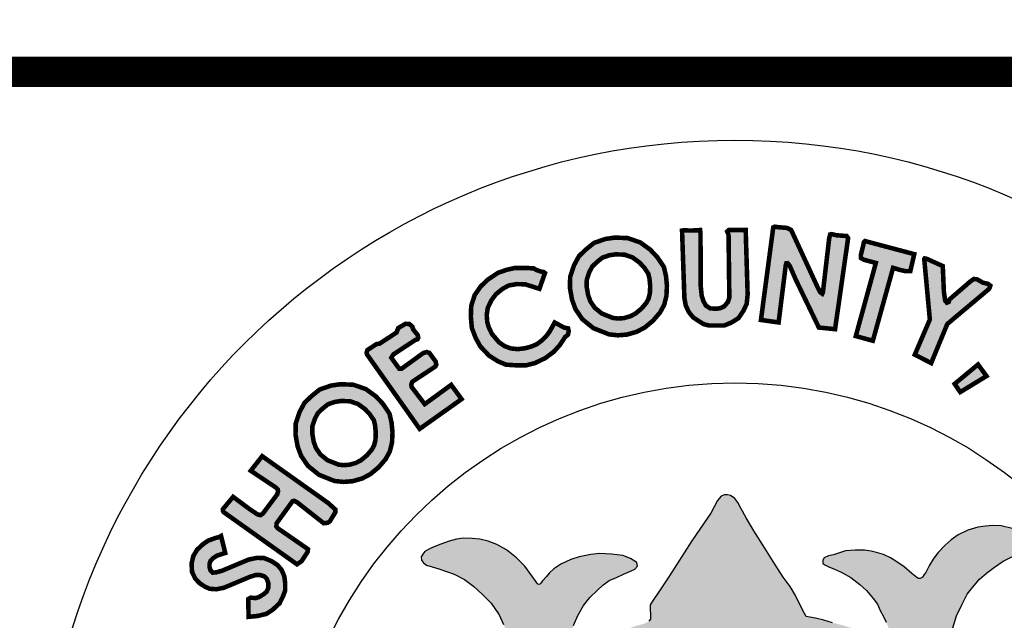
# Model space of a CAD drawing. Units: feet. Extents: x 0 to 8.5, y 0 to 11.
# Drawn here: x 1.8 to 2.5, y 1.1 to 1.5 of the extents above; entities that cross this region are included whole.
import ezdxf
from ezdxf import colors
from ezdxf.entities.mleader import LeaderData, LeaderLine
from ezdxf.math import Vec2, Vec3

# ---------------------------------------------------------------- set-up
doc = ezdxf.new("R2010")
doc.units = ezdxf.units.FT
doc.header["$MEASUREMENT"] = 0
for name, color, linetype in [('100-NOT', 2, 'CONTINUOUS'), ('SEAL', 2, 'CONTINUOUS'), ('TB_TEXT', 1, 'CONTINUOUS')]:
    doc.layers.add(name, color=color, linetype=linetype)
doc.styles.add('SX75', font='simplex1.shx', dxfattribs={"width": 0.75})

msp = doc.modelspace()

# ---------------------------------------------------------------- hatches: boundary and pattern name
at = {"layer": 'SEAL'}
for points in [[(2.34466, 1.39744), (2.33655, 1.3365), (2.34821, 1.33485), (2.3529, 1.37248), (2.35328, 1.37383), (2.35408, 1.37392), (2.35551, 1.37223), (2.35942, 1.36326), (2.37475, 1.33149), (2.38544, 1.33044), (2.39404, 1.39042), (2.39304, 1.3918), (2.3864, 1.3923), (2.38327, 1.39305), (2.38215, 1.3928), (2.38152, 1.39005), (2.37739, 1.35452), (2.37701, 1.35377), (2.37564, 1.35477), (2.37376, 1.3584), (2.35648, 1.3958), (2.3536, 1.39718), (2.3486, 1.39755), (2.34559, 1.39793)], [(2.28453, 1.39538), (2.28607, 1.35105), (2.28694, 1.34604), (2.289, 1.34167), (2.29182, 1.33821), (2.29529, 1.3359), (2.29876, 1.33372), (2.30235, 1.33282), (2.31224, 1.33282), (2.31699, 1.33474), (2.32174, 1.33769), (2.32495, 1.34244), (2.32714, 1.34706), (2.32778, 1.35322), (2.32649, 1.39583), (2.31545, 1.39583), (2.31429, 1.3948), (2.31519, 1.39262), (2.31571, 1.35117), (2.31468, 1.34822), (2.31224, 1.34539), (2.30967, 1.34424), (2.30697, 1.34385), (2.30312, 1.34411), (2.3003, 1.34591), (2.29863, 1.34886), (2.29747, 1.35245), (2.29683, 1.359), (2.2967, 1.39352), (2.29643, 1.39576), (2.29463, 1.39558), (2.29004, 1.3954), (2.28572, 1.39558)], [(2.40516, 1.38849), (2.43766, 1.37985), (2.43507, 1.36873), (2.4321, 1.36861), (2.42864, 1.36935), (2.4237, 1.37083), (2.41035, 1.32278), (2.3991, 1.32587), (2.41233, 1.37404), (2.40417, 1.37626), (2.40244, 1.37738), (2.40244, 1.37935), (2.40343, 1.3833), (2.40417, 1.38627), (2.40442, 1.38775)], [(2.44428, 1.37608), (2.44794, 1.33676), (2.43802, 1.31363), (2.44881, 1.30806), (2.45943, 1.33381), (2.48708, 1.35702), (2.48782, 1.3591), (2.48623, 1.36032), (2.48294, 1.36105), (2.47915, 1.36324), (2.47696, 1.36349), (2.47452, 1.36178), (2.46085, 1.34995), (2.46036, 1.34837), (2.45914, 1.34788), (2.45804, 1.34922), (2.45719, 1.35507), (2.45645, 1.37202), (2.44559, 1.3769), (2.44455, 1.37703), (2.44421, 1.37652)], [(2.19412, 1.36741), (2.19048, 1.35701), (2.18112, 1.35996), (2.17548, 1.36013), (2.17011, 1.35918), (2.16604, 1.35692), (2.16179, 1.35346), (2.15875, 1.34939), (2.15641, 1.34445), (2.15572, 1.33986), (2.15607, 1.33509), (2.15702, 1.3318), (2.1591, 1.32738), (2.16378, 1.32184), (2.16734, 1.31933), (2.1715, 1.31777), (2.17609, 1.31725), (2.18103, 1.31785), (2.18537, 1.31907), (2.18883, 1.32054), (2.19204, 1.32297), (2.19499, 1.32582), (2.19724, 1.32894), (2.20054, 1.33483), (2.20678, 1.33146), (2.20938, 1.33094), (2.20981, 1.3292), (2.20929, 1.32678), (2.20739, 1.32522), (2.20375, 1.31976), (2.19993, 1.31551), (2.19437, 1.31138), (2.18762, 1.30811), (2.18163, 1.30659), (2.17553, 1.30659), (2.16845, 1.30702), (2.16322, 1.3092), (2.15723, 1.31301), (2.15146, 1.3191), (2.14841, 1.32466), (2.1459, 1.33119), (2.14525, 1.33859), (2.14547, 1.34566), (2.14775, 1.35285), (2.15167, 1.35851), (2.15658, 1.36319), (2.16319, 1.36757), (2.16878, 1.36951), (2.17405, 1.37069), (2.18104, 1.3708), (2.18674, 1.37047), (2.18861, 1.36935), (2.1912, 1.36845), (2.19326, 1.36808)], [(2.07747, 1.31277), (2.1115, 1.26472), (2.13913, 1.28433), (2.13228, 1.29372), (2.11484, 1.28102), (2.10621, 1.29232), (2.10597, 1.29403), (2.1067, 1.29582), (2.12184, 1.30582), (2.12245, 1.30709), (2.12202, 1.30916), (2.11786, 1.31482), (2.11614, 1.31539), (2.11385, 1.31468), (2.09958, 1.30436), (2.09808, 1.30429), (2.09278, 1.3116), (2.09421, 1.31382), (2.10855, 1.32327), (2.11008, 1.32377), (2.11057, 1.32483), (2.11017, 1.32664), (2.10725, 1.33018), (2.10658, 1.33221), (2.10472, 1.33381), (2.10216, 1.33398), (2.09738, 1.33115), (2.09627, 1.32823), (2.08507, 1.32089), (2.08299, 1.32058), (2.07706, 1.31669), (2.07649, 1.31492), (2.07688, 1.31351)], [(2.47972, 1.30715), (2.46429, 1.29437), (2.46797, 1.28894), (2.4853, 1.29951)], [(1.98212, 1.20995), (2.0306, 1.17547), (2.03361, 1.17752), (2.03758, 1.18354), (2.03786, 1.18546), (2.03608, 1.18669), (2.01786, 1.19928), (2.01701, 1.20044), (2.01711, 1.20245), (2.01931, 1.20552), (2.02767, 1.21703), (2.02872, 1.21732), (2.03064, 1.21636), (2.04821, 1.20255), (2.0509, 1.20284), (2.05234, 1.20389), (2.05598, 1.20994), (2.05589, 1.21157), (2.05128, 1.21579), (2.00764, 1.24672), (2.00011, 1.23715), (2.01679, 1.22597), (2.01797, 1.22479), (2.01808, 1.22339), (2.01754, 1.22156), (2.00807, 1.20887), (2.00651, 1.20788), (2.00463, 1.20833), (1.9995, 1.21172), (1.98849, 1.21994), (1.9817, 1.2118), (1.9817, 1.21082)], [(1.98052, 1.19417), (1.9833, 1.18295), (1.9778, 1.18119), (1.97508, 1.17935), (1.97352, 1.17769), (1.97294, 1.17594), (1.97294, 1.17361), (1.97352, 1.17157), (1.97508, 1.17002), (1.97702, 1.17012), (1.9813, 1.17128), (1.99861, 1.17857), (2.00415, 1.17973), (2.00872, 1.17964), (2.01378, 1.1776), (2.01786, 1.17488), (2.02048, 1.17177), (2.02223, 1.16759), (2.02282, 1.16312), (2.02282, 1.15826), (2.02146, 1.15457), (2.01912, 1.14981), (2.01446, 1.14544), (2.01037, 1.14281), (2.00473, 1.14145), (2.00191, 1.14116), (1.99871, 1.14087), (1.99841, 1.15253), (2.00007, 1.1535), (2.00337, 1.15321), (2.00551, 1.15389), (2.00853, 1.15574), (2.01057, 1.15739), (2.01173, 1.16011), (2.01173, 1.16302), (2.01066, 1.16594), (2.00901, 1.16759), (2.00639, 1.16837), (2.00327, 1.16837), (1.99977, 1.1673), (1.98237, 1.16001), (1.97741, 1.15904), (1.97313, 1.15933), (1.96993, 1.16069), (1.96642, 1.16302), (1.96351, 1.16603), (1.96137, 1.1705), (1.96108, 1.17604), (1.96224, 1.1809), (1.96468, 1.18508), (1.96866, 1.18877), (1.97206, 1.1911), (1.97693, 1.19285), (1.97897, 1.19334)]]:
    msp.add_hatch(color=6, dxfattribs=at).paths.add_polyline_path(points)
h = msp.add_hatch(color=6, dxfattribs=at)
h.paths.add_polyline_path([(2.24075, 1.37973), (2.2466, 1.37952), (2.25183, 1.37772), (2.25633, 1.37445), (2.25956, 1.371), (2.26231, 1.36694), (2.26307, 1.36357), (2.26353, 1.35882), (2.26331, 1.35404), (2.26241, 1.35042), (2.2609, 1.34767), (2.25771, 1.34395), (2.25385, 1.34073), (2.25043, 1.33893), (2.24623, 1.33773), (2.24241, 1.33744), (2.239, 1.33779), (2.23168, 1.34069), (2.22696, 1.34452), (2.22409, 1.34873), (2.22262, 1.35274), (2.22161, 1.35844), (2.22171, 1.36308), (2.22344, 1.36817), (2.22538, 1.37176), (2.2282, 1.37448), (2.23193, 1.37751), (2.23656, 1.37912)], flags=16)
h.paths.add_polyline_path([(2.24015, 1.39076), (2.24864, 1.39046), (2.25697, 1.38758), (2.26364, 1.38273), (2.26819, 1.37789), (2.27258, 1.37137), (2.27395, 1.36532), (2.27455, 1.35911), (2.27425, 1.35244), (2.27273, 1.34638), (2.27001, 1.34139), (2.26546, 1.33609), (2.26, 1.33154), (2.25455, 1.32866), (2.24818, 1.32685), (2.24227, 1.32639), (2.23636, 1.327), (2.22605, 1.33109), (2.21878, 1.33699), (2.21423, 1.34366), (2.21196, 1.34987), (2.21059, 1.35759), (2.21075, 1.36501), (2.21332, 1.37258), (2.21651, 1.37849), (2.2209, 1.38273), (2.22651, 1.38728), (2.23394, 1.38985)])
h = msp.add_hatch(color=6, dxfattribs=at)
h.paths.add_polyline_path([(2.05979, 1.28311), (2.06564, 1.2829), (2.07087, 1.28109), (2.07537, 1.27782), (2.0786, 1.27438), (2.08134, 1.27031), (2.0821, 1.26694), (2.08256, 1.2622), (2.08235, 1.25742), (2.08144, 1.2538), (2.07994, 1.25105), (2.07675, 1.24732), (2.07289, 1.24411), (2.06946, 1.2423), (2.06527, 1.24111), (2.06145, 1.24081), (2.05803, 1.24116), (2.05071, 1.24407), (2.04599, 1.2479), (2.04313, 1.2521), (2.04166, 1.25611), (2.04065, 1.26182), (2.04074, 1.26646), (2.04248, 1.27155), (2.04441, 1.27514), (2.04723, 1.27786), (2.05097, 1.28089), (2.05559, 1.28249)], flags=16)
h.paths.add_polyline_path([(2.05918, 1.29414), (2.06767, 1.29383), (2.07601, 1.29095), (2.08268, 1.28611), (2.08722, 1.28126), (2.09162, 1.27475), (2.09298, 1.26869), (2.09359, 1.26248), (2.09328, 1.25582), (2.09177, 1.24976), (2.08904, 1.24476), (2.08449, 1.23946), (2.07904, 1.23492), (2.07358, 1.23204), (2.06722, 1.23022), (2.06131, 1.22977), (2.05539, 1.23037), (2.04509, 1.23446), (2.03781, 1.24037), (2.03327, 1.24703), (2.03099, 1.25324), (2.02963, 1.26097), (2.02978, 1.26839), (2.03236, 1.27596), (2.03554, 1.28187), (2.03994, 1.28611), (2.04554, 1.29065), (2.05297, 1.29323)])
h = msp.add_hatch(color=6, dxfattribs=at)
h.paths.add_polyline_path([(2.46238, 1.13139), (2.46549, 1.14147), (2.4692, 1.14923), (2.47249, 1.1558), (2.47604, 1.1601), (2.48076, 1.16574), (2.4854, 1.1697), (2.49054, 1.17349), (2.49619, 1.17746), (2.50293, 1.18091), (2.50987, 1.18442), (2.51453, 1.18625), (2.51628, 1.18766), (2.51653, 1.19016), (2.51628, 1.19249), (2.51378, 1.1944), (2.50854, 1.19673), (2.5023, 1.19914), (2.49489, 1.20089), (2.48947, 1.20097), (2.48464, 1.20064), (2.47948, 1.19989), (2.4729, 1.1979), (2.46666, 1.19482), (2.46208, 1.19157), (2.45806, 1.18812), (2.45331, 1.18296), (2.45006, 1.17889), (2.44773, 1.17481), (2.44523, 1.17015), (2.44422, 1.16868), (2.44317, 1.16711), (2.44095, 1.16583), (2.43925, 1.16685), (2.43598, 1.16947), (2.43094, 1.17372), (2.42617, 1.17705), (2.42191, 1.17973), (2.41727, 1.18189), (2.41282, 1.18326), (2.40918, 1.1841), (2.40476, 1.18484), (2.39858, 1.18484), (2.39241, 1.18438), (2.38836, 1.183), (2.3843, 1.1818), (2.38108, 1.18097), (2.37822, 1.17978), (2.3773, 1.1783), (2.3773, 1.17591), (2.37877, 1.17508), (2.38181, 1.17352), (2.38568, 1.17195), (2.39038, 1.16983), (2.39573, 1.1667), (2.40172, 1.16219), (2.40614, 1.15823), (2.41066, 1.15302), (2.41342, 1.14915), (2.41527, 1.1451), (2.41766, 1.14068), (2.41914, 1.13737), (2.42061, 1.13405), (2.42098, 1.13156), (2.4207, 1.12843), (2.42024, 1.12678), (2.41895, 1.12604), (2.41628, 1.12604), (2.41361, 1.12705), (2.40965, 1.12889), (2.40329, 1.13147), (2.39619, 1.1335), (2.38974, 1.13552), (2.38366, 1.13691), (2.37804, 1.13865), (2.3726, 1.14004), (2.36883, 1.14068), (2.36634, 1.14114), (2.36413, 1.14501), (2.35943, 1.15486), (2.35574, 1.16094), (2.3511, 1.1669), (2.34576, 1.17564), (2.33903, 1.18605), (2.33194, 1.19756), (2.32687, 1.20612), (2.32326, 1.21242), (2.32124, 1.2161), (2.3193, 1.21877), (2.31654, 1.2208), (2.31451, 1.22135), (2.31239, 1.22135), (2.31027, 1.22043), (2.30788, 1.21748), (2.30345, 1.20919), (2.29673, 1.19925), (2.29101, 1.19087), (2.27578, 1.16715), (2.26915, 1.1573), (2.26556, 1.15178), (2.26344, 1.14874), (2.26362, 1.13934), (2.26268, 1.13792), (2.2601, 1.13653), (2.25217, 1.13423), (2.23872, 1.12954), (2.22868, 1.12567), (2.22195, 1.12281), (2.21661, 1.12042), (2.2144, 1.11959), (2.21274, 1.11968), (2.21117, 1.12042), (2.21071, 1.12226), (2.21043, 1.12604), (2.21126, 1.12981), (2.21301, 1.13515), (2.21587, 1.14169), (2.21946, 1.14823), (2.2237, 1.15357), (2.22868, 1.15854), (2.23238, 1.16173), (2.23653, 1.16476), (2.24123, 1.16688), (2.24584, 1.169), (2.25044, 1.17093), (2.25349, 1.17231), (2.25514, 1.17434), (2.25468, 1.17673), (2.25044, 1.17931), (2.24538, 1.18125), (2.2381, 1.18226), (2.22999, 1.18254), (2.22438, 1.18186), (2.21672, 1.18037), (2.21111, 1.17865), (2.20454, 1.17557), (2.19988, 1.17258), (2.19721, 1.16992), (2.19503, 1.16743), (2.19253, 1.16452), (2.19084, 1.16216), (2.18949, 1.16246), (2.18837, 1.16385), (2.18542, 1.16791), (2.18082, 1.17421), (2.17541, 1.17984), (2.16867, 1.18496), (2.16237, 1.18855), (2.15664, 1.19081), (2.15117, 1.19207), (2.14613, 1.19258), (2.14027, 1.19264), (2.13586, 1.19201), (2.13089, 1.19063), (2.12554, 1.1888), (2.12148, 1.18716), (2.11802, 1.18577), (2.11499, 1.18395), (2.11361, 1.18218), (2.11254, 1.1803), (2.11266, 1.17822), (2.11392, 1.1764), (2.116, 1.17489), (2.11984, 1.17382), (2.12412, 1.17243), (2.12929, 1.17067), (2.13426, 1.16903), (2.14106, 1.16557), (2.14717, 1.16092), (2.15265, 1.15588), (2.15865, 1.14988), (2.16384, 1.14229), (2.16687, 1.13572), (2.16907, 1.13082), (2.17057, 1.12577), (2.17173, 1.12125), (2.17229, 1.11716), (2.17351, 1.11366), (2.17526, 1.10955), (2.17693, 1.10535), (2.1778, 1.10176), (2.17745, 1.09852), (2.17623, 1.09634), (2.17316, 1.09284), (2.16878, 1.08995), (2.15848, 1.08076), (2.1488, 1.07098), (2.13875, 1.06023), (2.133, 1.0537), (2.12697, 1.04586), (2.12285, 1.03926), (2.11883, 1.03209), (2.11549, 1.02626), (2.11041, 1.01975), (2.10601, 1.01383), (2.10306, 1.01045), (2.0981, 1.00396), (2.09361, 0.99929), (2.08871, 0.99501), (2.08393, 0.99132), (2.07945, 0.98825), (2.07524, 0.98518), (2.07273, 0.98282), (2.07135, 0.98048), (2.07048, 0.97755), (2.07039, 0.97503), (2.07108, 0.97306), (2.0724, 0.97082), (2.07456, 0.9688), (2.07833, 0.96594), (2.08369, 0.9612), (2.08844, 0.95604), (2.09329, 0.94954), (2.1, 0.94129), (2.1062, 0.93252), (2.11499, 0.91986), (2.12274, 0.90831), (2.13048, 0.89727), (2.13739, 0.88871), (2.14421, 0.88066), (2.15035, 0.87377), (2.15882, 0.86727), (2.16873, 0.85964), (2.17864, 0.85273), (2.19102, 0.84468), (2.19887, 0.83953), (2.20837, 0.83313), (2.21776, 0.82735), (2.21652, 0.82065), (2.21404, 0.81178), (2.21146, 0.80726), (2.20806, 0.80004), (2.20548, 0.79468), (2.20321, 0.78911), (2.20155, 0.78415), (2.1997, 0.7791), (2.19918, 0.77487), (2.19944, 0.77227), (2.2, 0.77075), (2.20122, 0.76988), (2.20401, 0.76907), (2.20878, 0.7672), (2.21299, 0.76553), (2.21588, 0.76441), (2.21846, 0.76365), (2.22065, 0.7637), (2.22207, 0.76476), (2.22323, 0.76654), (2.22465, 0.76933), (2.22658, 0.77404), (2.22785, 0.77835), (2.22922, 0.78134), (2.23155, 0.78469), (2.23414, 0.78748), (2.23617, 0.78763), (2.23708, 0.78697), (2.23815, 0.78458), (2.23992, 0.77962), (2.24063, 0.77574), (2.24227, 0.76902), (2.24298, 0.76393), (2.24349, 0.75843), (2.24441, 0.75446), (2.24685, 0.7513), (2.25123, 0.74885), (2.25898, 0.74763), (2.26428, 0.746), (2.26826, 0.74539), (2.27355, 0.74509), (2.27588, 0.74504), (2.27628, 0.7465), (2.27588, 0.7499), (2.27477, 0.75756), (2.27157, 0.77535), (2.26884, 0.79328), (2.26699, 0.80357), (2.26604, 0.8072), (2.26573, 0.81052), (2.2662, 0.8121), (2.26826, 0.8125), (2.27142, 0.81202), (2.27743, 0.81092), (2.28494, 0.80997), (2.2938, 0.8091), (2.30757, 0.80878), (2.32383, 0.80878), (2.33842, 0.80922), (2.3529, 0.81056), (2.36404, 0.81201), (2.37172, 0.81345), (2.37571, 0.81442), (2.37914, 0.81545), (2.38121, 0.81531), (2.38238, 0.81407), (2.38258, 0.8107), (2.38224, 0.80521), (2.38121, 0.79895), (2.37976, 0.79208), (2.37956, 0.7859), (2.3792, 0.77736), (2.37756, 0.76894), (2.3762, 0.76275), (2.37523, 0.75723), (2.37504, 0.75046), (2.3753, 0.74694), (2.3772, 0.74599), (2.38141, 0.74674), (2.38582, 0.7485), (2.3918, 0.7502), (2.39417, 0.75115), (2.39838, 0.75176), (2.40042, 0.75285), (2.40232, 0.75407), (2.4032, 0.75705), (2.40463, 0.76411), (2.40667, 0.77252), (2.40729, 0.77672), (2.40889, 0.78162), (2.40946, 0.78474), (2.41031, 0.78804), (2.41106, 0.78983), (2.41376, 0.79163), (2.41486, 0.79061), (2.4156, 0.78787), (2.41746, 0.78365), (2.41939, 0.77935), (2.42124, 0.77505), (2.42354, 0.7706), (2.42562, 0.76696), (2.42681, 0.76585), (2.42918, 0.76563), (2.43096, 0.76622), (2.43467, 0.76719), (2.44024, 0.76911), (2.44335, 0.77023), (2.44647, 0.77171), (2.44795, 0.77312), (2.44936, 0.77527), (2.4501, 0.77705), (2.4501, 0.77986), (2.44958, 0.78231), (2.44803, 0.78543), (2.44543, 0.79054), (2.44127, 0.79862), (2.4364, 0.8079), (2.43289, 0.81625), (2.43072, 0.82266), (2.42981, 0.82742), (2.42924, 0.83103), (2.42951, 0.8339), (2.45508, 0.8487), (2.47242, 0.85983), (2.4847, 0.86856), (2.49622, 0.8788), (2.50483, 0.8874), (2.51204, 0.89626), (2.51842, 0.90469), (2.52222, 0.91102), (2.52449, 0.9157), (2.52538, 0.92164), (2.52487, 0.92556), (2.52464, 0.92846), (2.52242, 0.93005), (2.51887, 0.93165), (2.51426, 0.93121), (2.50681, 0.93121), (2.5037, 0.9313), (2.50121, 0.93032), (2.49589, 0.92961), (2.49003, 0.92935), (2.48471, 0.92961), (2.48027, 0.93103), (2.4769, 0.93307), (2.47282, 0.93387), (2.4682, 0.93378), (2.46341, 0.93245), (2.46057, 0.93085), (2.45658, 0.92704), (2.45365, 0.92429), (2.45281, 0.92143), (2.45228, 0.91744), (2.45175, 0.91398), (2.4505, 0.91123), (2.44784, 0.9083), (2.44154, 0.90396), (2.43746, 0.90032), (2.43551, 0.89873), (2.43312, 0.89774), (2.43187, 0.89899), (2.43143, 0.90201), (2.43125, 0.91415), (2.43276, 0.92098), (2.43524, 0.92737), (2.43817, 0.93349), (2.44207, 0.93943), (2.44839, 0.94827), (2.45486, 0.95678), (2.46436, 0.96839), (2.46441, 0.97021), (2.4634, 0.97303), (2.45628, 0.99013), (2.44875, 1.00953), (2.44711, 1.0167), (2.44668, 1.02241), (2.44685, 1.02915), (2.4478, 1.03529), (2.44816, 1.03938), (2.44902, 1.04198), (2.44963, 1.04509), (2.45023, 1.04733), (2.45283, 1.04803), (2.45456, 1.04742), (2.45793, 1.04561), (2.46278, 1.04163), (2.46563, 1.03791), (2.47056, 1.03134), (2.4767, 1.02287), (2.4808, 1.01695), (2.4865, 1.01012), (2.49273, 1.00484), (2.49792, 1.0019), (2.5032, 0.99992), (2.50891, 0.99966), (2.51419, 1.00104), (2.52015, 1.00424), (2.52361, 1.00787), (2.52604, 1.01236), (2.52682, 1.01798), (2.52664, 1.02412), (2.52474, 1.02957), (2.52292, 1.03169), (2.51911, 1.03523), (2.51556, 1.03783), (2.51236, 1.04016), (2.50934, 1.04154), (2.50717, 1.04301), (2.50657, 1.04422), (2.50602, 1.04697), (2.50942, 1.04872), (2.5134, 1.05053), (2.51868, 1.05365), (2.52522, 1.05862), (2.52966, 1.06349), (2.53316, 1.06818), (2.53632, 1.07381), (2.53863, 1.0791), (2.53922, 1.08602), (2.53914, 1.09472), (2.53827, 1.10063), (2.53583, 1.10687), (2.53296, 1.11209), (2.53018, 1.11546), (2.52655, 1.11833), (2.52276, 1.11985), (2.51829, 1.12027), (2.51331, 1.12001), (2.50935, 1.11926), (2.50572, 1.11681), (2.50159, 1.11218), (2.49822, 1.10729), (2.49552, 1.10274), (2.49215, 1.09861), (2.48936, 1.09566), (2.48591, 1.0928), (2.48228, 1.09195), (2.47807, 1.09195), (2.47402, 1.09288), (2.47022, 1.09507), (2.46466, 1.09929), (2.46027, 1.10274), (2.45884, 1.10451), (2.45909, 1.11462), (2.46002, 1.1233)])
h.paths.add_polyline_path([(2.35001, 1.09256), (2.35266, 1.09294), (2.35566, 1.09283), (2.35947, 1.09223), (2.36604, 1.09074), (2.3744, 1.08879), (2.38371, 1.08606), (2.39536, 1.08129), (2.40452, 1.07734), (2.41623, 1.07041), (2.41716, 1.06929), (2.41745, 1.06813), (2.4176, 1.06538), (2.41727, 1.0621), (2.41633, 1.05624), (2.4148, 1.05026), (2.41328, 1.04404), (2.41281, 1.03619), (2.4114, 1.02622), (2.41034, 1.02095), (2.40882, 1.01731), (2.40622, 1.01266), (2.402, 1.00633), (2.39695, 0.99976), (2.38839, 0.98921), (2.38498, 0.98487), (2.38475, 0.98218), (2.38498, 0.97878), (2.38627, 0.9742), (2.38886, 0.96635), (2.39326, 0.95368), (2.39559, 0.94319), (2.39617, 0.93536), (2.39484, 0.92912), (2.39443, 0.92504), (2.39368, 0.92421), (2.39226, 0.92446), (2.39118, 0.92529), (2.38968, 0.92895), (2.37499, 0.97243), (2.34717, 1.06056), (2.34329, 1.07129), (2.34275, 1.07456), (2.34282, 1.07775), (2.34386, 1.08061), (2.34474, 1.08322), (2.34663, 1.08653), (2.34771, 1.08951), (2.34824, 1.09129)], flags=16)
h.paths.add_polyline_path([(2.29267, 1.09075), (2.29911, 1.07685), (2.29902, 1.07457), (2.29834, 1.07277), (2.29767, 1.0709), (2.27403, 1.00565), (2.25731, 0.95537), (2.25399, 0.94613), (2.25113, 0.93584), (2.24886, 0.93019), (2.2468, 0.92686), (2.2448, 0.92554), (2.24353, 0.92502), (2.24268, 0.92549), (2.24215, 0.92818), (2.24243, 0.93468), (2.24243, 0.9422), (2.24383, 0.94725), (2.24641, 0.9538), (2.25179, 0.96678), (2.25408, 0.97242), (2.25492, 0.97563), (2.25523, 0.98302), (2.25477, 0.98729), (2.254, 0.9897), (2.25237, 0.99306), (2.24777, 0.99999), (2.24171, 1.00705), (2.23608, 1.01377), (2.23178, 1.02028), (2.22914, 1.02656), (2.2277, 1.03273), (2.22671, 1.03768), (2.22583, 1.04661), (2.22446, 1.05658), (2.22309, 1.06577), (2.22338, 1.06856), (2.22411, 1.07013), (2.22588, 1.07179), (2.22754, 1.07311), (2.23038, 1.07434), (2.23631, 1.0767), (2.24337, 1.07985), (2.25587, 1.08495), (2.26475, 1.08852), (2.27, 1.0901), (2.27467, 1.09114), (2.28116, 1.09134), (2.28677, 1.09179), (2.29068, 1.09174)], flags=16)
h.paths.add_polyline_path([(2.31876, 1.00147), (2.31999, 1.00098), (2.32147, 0.99914), (2.33357, 0.96241), (2.36114, 0.87828), (2.36456, 0.86525), (2.36471, 0.86278), (2.36407, 0.86193), (2.36131, 0.86088), (2.35512, 0.85901), (2.34606, 0.85757), (2.33728, 0.85671), (2.32865, 0.85628), (2.31829, 0.85671), (2.3039, 0.85728), (2.29397, 0.85886), (2.28318, 0.86102), (2.26994, 0.8644), (2.26975, 0.86605), (2.26984, 0.86721), (2.29644, 0.94224), (2.31268, 0.99035), (2.31513, 0.9984), (2.31612, 1.00043), (2.31723, 1.00141)], flags=16)
h.paths.add_polyline_path([(2.19016, 1.03894), (2.19083, 1.03537), (2.19175, 1.02934), (2.19175, 1.02233), (2.19138, 1.01476), (2.18991, 1.00812), (2.1875, 1.00069), (2.18461, 0.99183), (2.1803, 0.9807), (2.17808, 0.974), (2.17771, 0.96889), (2.17821, 0.96508), (2.17987, 0.96284), (2.18561, 0.95838), (2.19103, 0.95344), (2.19676, 0.94595), (2.20346, 0.93226), (2.20808, 0.91521), (2.20999, 0.90231), (2.20951, 0.8937), (2.20801, 0.8935), (2.20574, 0.89467), (2.20121, 0.89784), (2.19604, 0.90148), (2.1913, 0.90565), (2.18681, 0.90966), (2.1812, 0.91512), (2.17563, 0.92161), (2.17057, 0.9271), (2.16717, 0.93183), (2.16243, 0.93842), (2.158, 0.94615), (2.15402, 0.9554), (2.15191, 0.95921), (2.14995, 0.96245), (2.14768, 0.96436), (2.14521, 0.96539), (2.14161, 0.96636), (2.13872, 0.96714), (2.13367, 0.96822), (2.12965, 0.96976), (2.12682, 0.97048), (2.12435, 0.97167), (2.12141, 0.97321), (2.11909, 0.97548), (2.11806, 0.97712), (2.11785, 0.97949), (2.11842, 0.98114), (2.11994, 0.9826), (2.12293, 0.98497), (2.12626, 0.98729), (2.13053, 0.98891), (2.13473, 0.99028), (2.13909, 0.99069), (2.14254, 0.99094), (2.14459, 0.99166), (2.14654, 0.99301), (2.14831, 0.995), (2.15056, 0.99804), (2.15234, 1.00112), (2.15685, 1.00791), (2.16318, 1.01684), (2.17168, 1.02679), (2.17894, 1.03477), (2.18332, 1.03909), (2.18499, 1.04093), (2.18722, 1.04133), (2.18895, 1.0406)], flags=16)

# ---------------------------------------------------------------- linework, layer by layer
at = {"layer": 'SEAL', "color": 6, "const_width": 0.003}
for points in [[(2.28453, 1.39538), (2.28607, 1.35105), (2.28694, 1.34604), (2.289, 1.34167), (2.29182, 1.33821), (2.29529, 1.3359), (2.29876, 1.33372), (2.30235, 1.33282), (2.31224, 1.33282), (2.31699, 1.33474), (2.32174, 1.33769), (2.32495, 1.34244), (2.32714, 1.34706), (2.32778, 1.35322), (2.32649, 1.39583), (2.31545, 1.39583), (2.31429, 1.3948), (2.31519, 1.39262), (2.31571, 1.35117), (2.31468, 1.34822), (2.31224, 1.34539), (2.30967, 1.34424), (2.30697, 1.34385), (2.30312, 1.34411), (2.3003, 1.34591), (2.29863, 1.34886), (2.29747, 1.35245), (2.29683, 1.359), (2.2967, 1.39352), (2.29643, 1.39576), (2.29463, 1.39558), (2.29004, 1.3954), (2.28572, 1.39558)], [(2.34466, 1.39744), (2.33655, 1.3365), (2.34821, 1.33485), (2.3529, 1.37248), (2.35328, 1.37383), (2.35408, 1.37392), (2.35551, 1.37223), (2.35942, 1.36326), (2.37475, 1.33149), (2.38544, 1.33044), (2.39404, 1.39042), (2.39304, 1.3918), (2.3864, 1.3923), (2.38327, 1.39305), (2.38215, 1.3928), (2.38152, 1.39005), (2.37739, 1.35452), (2.37701, 1.35377), (2.37564, 1.35477), (2.37376, 1.3584), (2.35648, 1.3958), (2.3536, 1.39718), (2.3486, 1.39755), (2.34559, 1.39793)], [(2.24015, 1.39076), (2.24864, 1.39046), (2.25697, 1.38758), (2.26364, 1.38273), (2.26819, 1.37789), (2.27258, 1.37137), (2.27395, 1.36532), (2.27455, 1.35911), (2.27425, 1.35244), (2.27273, 1.34638), (2.27001, 1.34139), (2.26546, 1.33609), (2.26, 1.33154), (2.25455, 1.32866), (2.24818, 1.32685), (2.24227, 1.32639), (2.23636, 1.327), (2.22605, 1.33109), (2.21878, 1.33699), (2.21423, 1.34366), (2.21196, 1.34987), (2.21059, 1.35759), (2.21075, 1.36501), (2.21332, 1.37258), (2.21651, 1.37849), (2.2209, 1.38273), (2.22651, 1.38728), (2.23394, 1.38985)], [(2.40516, 1.38849), (2.43766, 1.37985), (2.43507, 1.36873), (2.4321, 1.36861), (2.42864, 1.36935), (2.4237, 1.37083), (2.41035, 1.32278), (2.3991, 1.32587), (2.41233, 1.37404), (2.40417, 1.37626), (2.40244, 1.37738), (2.40244, 1.37935), (2.40343, 1.3833), (2.40417, 1.38627), (2.40442, 1.38775)], [(2.24075, 1.37973), (2.2466, 1.37952), (2.25183, 1.37772), (2.25633, 1.37445), (2.25956, 1.371), (2.26231, 1.36694), (2.26307, 1.36357), (2.26353, 1.35882), (2.26331, 1.35404), (2.26241, 1.35042), (2.2609, 1.34767), (2.25771, 1.34395), (2.25385, 1.34073), (2.25043, 1.33893), (2.24623, 1.33773), (2.24241, 1.33744), (2.239, 1.33779), (2.23168, 1.34069), (2.22696, 1.34452), (2.22409, 1.34873), (2.22262, 1.35274), (2.22161, 1.35844), (2.22171, 1.36308), (2.22344, 1.36817), (2.22538, 1.37176), (2.2282, 1.37448), (2.23193, 1.37751), (2.23656, 1.37912)], [(2.44428, 1.37608), (2.44794, 1.33676), (2.43802, 1.31363), (2.44881, 1.30806), (2.45943, 1.33381), (2.48708, 1.35702), (2.48782, 1.3591), (2.48623, 1.36032), (2.48294, 1.36105), (2.47915, 1.36324), (2.47696, 1.36349), (2.47452, 1.36178), (2.46085, 1.34995), (2.46036, 1.34837), (2.45914, 1.34788), (2.45804, 1.34922), (2.45719, 1.35507), (2.45645, 1.37202), (2.44559, 1.3769), (2.44455, 1.37703), (2.44421, 1.37652)], [(2.19412, 1.36741), (2.19048, 1.35701), (2.18112, 1.35996), (2.17548, 1.36013), (2.17011, 1.35918), (2.16604, 1.35692), (2.16179, 1.35346), (2.15875, 1.34939), (2.15641, 1.34445), (2.15572, 1.33986), (2.15607, 1.33509), (2.15702, 1.3318), (2.1591, 1.32738), (2.16378, 1.32184), (2.16734, 1.31933), (2.1715, 1.31777), (2.17609, 1.31725), (2.18103, 1.31785), (2.18537, 1.31907), (2.18883, 1.32054), (2.19204, 1.32297), (2.19499, 1.32582), (2.19724, 1.32894), (2.20054, 1.33483), (2.20678, 1.33146), (2.20938, 1.33094), (2.20981, 1.3292), (2.20929, 1.32678), (2.20739, 1.32522), (2.20375, 1.31976), (2.19993, 1.31551), (2.19437, 1.31138), (2.18762, 1.30811), (2.18163, 1.30659), (2.17553, 1.30659), (2.16845, 1.30702), (2.16322, 1.3092), (2.15723, 1.31301), (2.15146, 1.3191), (2.14841, 1.32466), (2.1459, 1.33119), (2.14525, 1.33859), (2.14547, 1.34566), (2.14775, 1.35285), (2.15167, 1.35851), (2.15658, 1.36319), (2.16319, 1.36757), (2.16878, 1.36951), (2.17405, 1.37069), (2.18104, 1.3708), (2.18674, 1.37047), (2.18861, 1.36935), (2.1912, 1.36845), (2.19326, 1.36808)], [(2.07747, 1.31277), (2.1115, 1.26472), (2.13913, 1.28433), (2.13228, 1.29372), (2.11484, 1.28102), (2.10621, 1.29232), (2.10597, 1.29403), (2.1067, 1.29582), (2.12184, 1.30582), (2.12245, 1.30709), (2.12202, 1.30916), (2.11786, 1.31482), (2.11614, 1.31539), (2.11385, 1.31468), (2.09958, 1.30436), (2.09808, 1.30429), (2.09278, 1.3116), (2.09421, 1.31382), (2.10855, 1.32327), (2.11008, 1.32377), (2.11057, 1.32483), (2.11017, 1.32664), (2.10725, 1.33018), (2.10658, 1.33221), (2.10472, 1.33381), (2.10216, 1.33398), (2.09738, 1.33115), (2.09627, 1.32823), (2.08507, 1.32089), (2.08299, 1.32058), (2.07706, 1.31669), (2.07649, 1.31492), (2.07688, 1.31351)], [(2.47972, 1.30715), (2.46429, 1.29437), (2.46797, 1.28894), (2.4853, 1.29951)], [(2.05918, 1.29414), (2.06767, 1.29383), (2.07601, 1.29095), (2.08268, 1.28611), (2.08722, 1.28126), (2.09162, 1.27475), (2.09298, 1.26869), (2.09359, 1.26248), (2.09328, 1.25582), (2.09177, 1.24976), (2.08904, 1.24476), (2.08449, 1.23946), (2.07904, 1.23492), (2.07358, 1.23204), (2.06722, 1.23022), (2.06131, 1.22977), (2.05539, 1.23037), (2.04509, 1.23446), (2.03781, 1.24037), (2.03327, 1.24703), (2.03099, 1.25324), (2.02963, 1.26097), (2.02978, 1.26839), (2.03236, 1.27596), (2.03554, 1.28187), (2.03994, 1.28611), (2.04554, 1.29065), (2.05297, 1.29323)], [(2.05979, 1.28311), (2.06564, 1.2829), (2.07087, 1.28109), (2.07537, 1.27782), (2.0786, 1.27438), (2.08134, 1.27031), (2.0821, 1.26694), (2.08256, 1.2622), (2.08235, 1.25742), (2.08144, 1.2538), (2.07994, 1.25105), (2.07675, 1.24732), (2.07289, 1.24411), (2.06946, 1.2423), (2.06527, 1.24111), (2.06145, 1.24081), (2.05803, 1.24116), (2.05071, 1.24407), (2.04599, 1.2479), (2.04313, 1.2521), (2.04166, 1.25611), (2.04065, 1.26182), (2.04074, 1.26646), (2.04248, 1.27155), (2.04441, 1.27514), (2.04723, 1.27786), (2.05097, 1.28089), (2.05559, 1.28249)], [(1.98212, 1.20995), (2.0306, 1.17547), (2.03361, 1.17752), (2.03758, 1.18354), (2.03786, 1.18546), (2.03608, 1.18669), (2.01786, 1.19928), (2.01701, 1.20044), (2.01711, 1.20245), (2.01931, 1.20552), (2.02767, 1.21703), (2.02872, 1.21732), (2.03064, 1.21636), (2.04821, 1.20255), (2.0509, 1.20284), (2.05234, 1.20389), (2.05598, 1.20994), (2.05589, 1.21157), (2.05128, 1.21579), (2.00764, 1.24672), (2.00011, 1.23715), (2.01679, 1.22597), (2.01797, 1.22479), (2.01808, 1.22339), (2.01754, 1.22156), (2.00807, 1.20887), (2.00651, 1.20788), (2.00463, 1.20833), (1.9995, 1.21172), (1.98849, 1.21994), (1.9817, 1.2118), (1.9817, 1.21082)], [(1.98052, 1.19417), (1.9833, 1.18295), (1.9778, 1.18119), (1.97508, 1.17935), (1.97352, 1.17769), (1.97294, 1.17594), (1.97294, 1.17361), (1.97352, 1.17157), (1.97508, 1.17002), (1.97702, 1.17012), (1.9813, 1.17128), (1.99861, 1.17857), (2.00415, 1.17973), (2.00872, 1.17964), (2.01378, 1.1776), (2.01786, 1.17488), (2.02048, 1.17177), (2.02223, 1.16759), (2.02282, 1.16312), (2.02282, 1.15826), (2.02146, 1.15457), (2.01912, 1.14981), (2.01446, 1.14544), (2.01037, 1.14281), (2.00473, 1.14145), (2.00191, 1.14116), (1.99871, 1.14087), (1.99841, 1.15253), (2.00007, 1.1535), (2.00337, 1.15321), (2.00551, 1.15389), (2.00853, 1.15574), (2.01057, 1.15739), (2.01173, 1.16011), (2.01173, 1.16302), (2.01066, 1.16594), (2.00901, 1.16759), (2.00639, 1.16837), (2.00327, 1.16837), (1.99977, 1.1673), (1.98237, 1.16001), (1.97741, 1.15904), (1.97313, 1.15933), (1.96993, 1.16069), (1.96642, 1.16302), (1.96351, 1.16603), (1.96137, 1.1705), (1.96108, 1.17604), (1.96224, 1.1809), (1.96468, 1.18508), (1.96866, 1.18877), (1.97206, 1.1911), (1.97693, 1.19285), (1.97897, 1.19334)]]:
    msp.add_lwpolyline(points, close=True, dxfattribs=at)
at = {"layer": 'SEAL', "color": 6}
for points in [[(2.38366, 1.13691), (2.37804, 1.13865), (2.3726, 1.14004), (2.36883, 1.14068), (2.36634, 1.14114), (2.36413, 1.14501), (2.35943, 1.15486), (2.35574, 1.16094), (2.3511, 1.1669), (2.34576, 1.17564), (2.33903, 1.18605), (2.33194, 1.19756), (2.32687, 1.20612), (2.32326, 1.21242), (2.32124, 1.2161), (2.3193, 1.21877), (2.31654, 1.2208), (2.31451, 1.22135), (2.31239, 1.22135), (2.31027, 1.22043), (2.30788, 1.21748), (2.30345, 1.20919), (2.29673, 1.19925), (2.29101, 1.19087), (2.27578, 1.16715), (2.26915, 1.1573), (2.26556, 1.15178), (2.26344, 1.14874), (2.26362, 1.13934), (2.26268, 1.13792)], [(2.5023, 1.19914), (2.49489, 1.20089), (2.48947, 1.20097), (2.48464, 1.20064), (2.47948, 1.19989), (2.4729, 1.1979), (2.46666, 1.19482), (2.46208, 1.19157), (2.45806, 1.18812), (2.45331, 1.18296), (2.45006, 1.17889), (2.44773, 1.17481), (2.44523, 1.17015), (2.44422, 1.16868), (2.44317, 1.16711), (2.44147, 1.16613), (2.44056, 1.16607), (2.43925, 1.16685), (2.43598, 1.16947), (2.43094, 1.17372), (2.42617, 1.17705), (2.42191, 1.17973), (2.41727, 1.18189), (2.41282, 1.18326), (2.40918, 1.1841), (2.40476, 1.18484), (2.39858, 1.18484), (2.39241, 1.18438), (2.38836, 1.183), (2.3843, 1.1818), (2.38108, 1.18097), (2.37822, 1.17978), (2.3773, 1.1783), (2.3773, 1.17591), (2.37877, 1.17508), (2.38181, 1.17352), (2.38568, 1.17195), (2.39038, 1.16983), (2.39573, 1.1667), (2.40172, 1.16219), (2.40614, 1.15823), (2.41066, 1.15302), (2.41342, 1.14915), (2.41527, 1.1451), (2.41766, 1.14068), (2.41914, 1.13737)], [(2.21301, 1.13515), (2.21587, 1.14169), (2.21946, 1.14823), (2.2237, 1.15357), (2.22868, 1.15854), (2.23238, 1.16173), (2.23653, 1.16476), (2.24123, 1.16688), (2.24584, 1.169), (2.25044, 1.17093), (2.25349, 1.17231), (2.25514, 1.17434), (2.25468, 1.17673), (2.25044, 1.17931), (2.24538, 1.18125), (2.2381, 1.18226), (2.22999, 1.18254), (2.22438, 1.18186), (2.21672, 1.18037), (2.21111, 1.17865), (2.20454, 1.17557), (2.19988, 1.17258), (2.19721, 1.16992), (2.19503, 1.16743), (2.19253, 1.16452), (2.19141, 1.16296), (2.19047, 1.16224), (2.18949, 1.16246), (2.18837, 1.16385), (2.18542, 1.16791), (2.18082, 1.17421), (2.17541, 1.17984), (2.16867, 1.18496), (2.16237, 1.18855), (2.15664, 1.19081), (2.15117, 1.19207), (2.14613, 1.19258), (2.14027, 1.19264), (2.13586, 1.19201), (2.13089, 1.19063), (2.12554, 1.1888), (2.12148, 1.18716), (2.11802, 1.18577), (2.11499, 1.18395), (2.11361, 1.18218), (2.11254, 1.1803), (2.11266, 1.17822), (2.11392, 1.1764), (2.116, 1.17489), (2.11984, 1.17382), (2.12412, 1.17243), (2.12929, 1.17067), (2.13426, 1.16903), (2.14106, 1.16557), (2.14717, 1.16092), (2.15265, 1.15588), (2.15865, 1.14988), (2.16384, 1.14229), (2.16687, 1.13572)], [(2.49822, 1.10729), (2.49552, 1.10274), (2.49215, 1.09861), (2.48936, 1.09566), (2.48591, 1.0928), (2.48228, 1.09195), (2.47807, 1.09195), (2.47402, 1.09288), (2.47022, 1.09507), (2.46466, 1.09929), (2.46027, 1.10274), (2.45884, 1.10451), (2.45909, 1.11462), (2.46002, 1.1233), (2.46238, 1.13139), (2.46549, 1.14147), (2.4692, 1.14923), (2.47249, 1.1558), (2.47604, 1.1601), (2.48076, 1.16574), (2.4854, 1.1697), (2.49054, 1.17349), (2.49619, 1.17746), (2.50293, 1.18091)]]:
    msp.add_lwpolyline(points, dxfattribs=at)
at = {"layer": 'SEAL', "color": 4}
for radius in [0.4573, 0.2973]:
    msp.add_circle((2.31939, 0.99768), radius, dxfattribs=at)
at = {"layer": 'TB_TEXT', "color": 4, "lineweight": -3, "const_width": 0.02}
msp.add_lwpolyline([(0.5, 1.5), (8, 1.5)], dxfattribs=at)

# ---------------------------------------------------------------- leaders
at = {"layer": '100-NOT'}
ml = msp.add_multileader_mtext('Standard', dxfattribs=at)
ml.set_content('⅊', color=256, style='SX75')
ml.set_leader_properties()
ml.build(insert=Vec2(0, 0))
ml.multileader.update_dxf_attribs({"text_right_attachment_type": 3, "dogleg_length": 0.1, "arrow_head_size": 0.1})
ctx = ml.context
ctx.base_point, ctx.char_height, ctx.arrow_head_size, ctx.landing_gap_size, ctx.plane_origin = Vec3(6.95509, 8.03091), 0.1, 0.1, 0.1, Vec3(4.69382, 7.7948)
ctx.right_attachment, ctx.text_align_type = 3, 2
notes = []
notes.append((ctx, [(0, (0, 0, 0), (0, 0), (1, 0), 1, [])]))
ctx.mtext.insert, ctx.mtext.width, ctx.mtext.alignment, ctx.mtext.flow_direction = Vec3(7.12294, 8.09044), 0.1105238, 3, 5
ml = msp.add_multileader_mtext('Standard', dxfattribs=at)
ml.set_content('℄', color=256, style='SX75')
ml.set_leader_properties()
ml.build(insert=Vec2(0, 0))
ml.multileader.update_dxf_attribs({"text_right_attachment_type": 3, "dogleg_length": 0.1, "arrow_head_size": 0.1})
ctx = ml.context
ctx.base_point, ctx.char_height, ctx.arrow_head_size, ctx.landing_gap_size, ctx.plane_origin = Vec3(4.02279, 7.24825), 0.1, 0.1, 0.1, Vec3(2.02819, 7.01214)
ctx.right_attachment, ctx.text_align_type = 3, 2
notes.append((ctx, [(0, (0, 0, 0), (0, 0), (1, 0), 1, [])]))
ctx.mtext.insert, ctx.mtext.width, ctx.mtext.alignment, ctx.mtext.flow_direction = Vec3(4.19422, 7.30778), 0.1962381, 3, 5
ml = msp.add_multileader_mtext('Standard', dxfattribs=at)
ml.set_content('2%', color=256, style='SX75')
ml.set_leader_properties()
ml.build(insert=Vec2(0, 0))
ml.multileader.update_dxf_attribs({"text_right_attachment_type": 3, "dogleg_length": 0.1, "arrow_head_size": 0.1})
ctx = ml.context
ctx.base_point, ctx.char_height, ctx.arrow_head_size, ctx.landing_gap_size, ctx.plane_origin = Vec3(5.17274, 6.11002), 0.1, 0.1, 0.1, Vec3(3.27338, 5.87439)
ctx.right_attachment, ctx.text_align_type = 3, 2
notes.append((ctx, [(0, (0, 0, 0), (0, 0), (1, 0), 1, [])]))
ctx.mtext.insert, ctx.mtext.width, ctx.mtext.alignment, ctx.mtext.flow_direction = Vec3(5.40846, 6.17002), 0.1962381, 3, 5
for ctx, leaders in notes:
    for number, flags, end, landing, length, lines in leaders:
        leader = LeaderData()
        leader.index, (leader.has_last_leader_line, leader.has_dogleg_vector, leader.attachment_direction) = number, flags
        leader.last_leader_point, leader.dogleg_vector, leader.dogleg_length = Vec3(end), Vec3(landing), length
        for number, points, colour, breaks in lines:
            line = LeaderLine()
            line.index, line.vertices, line.color, line.breaks = number, Vec3.list(points), colors.encode_raw_color(colour), breaks
            leader.lines.append(line)
        ctx.leaders.append(leader)

doc.saveas('drawing.dxf')
